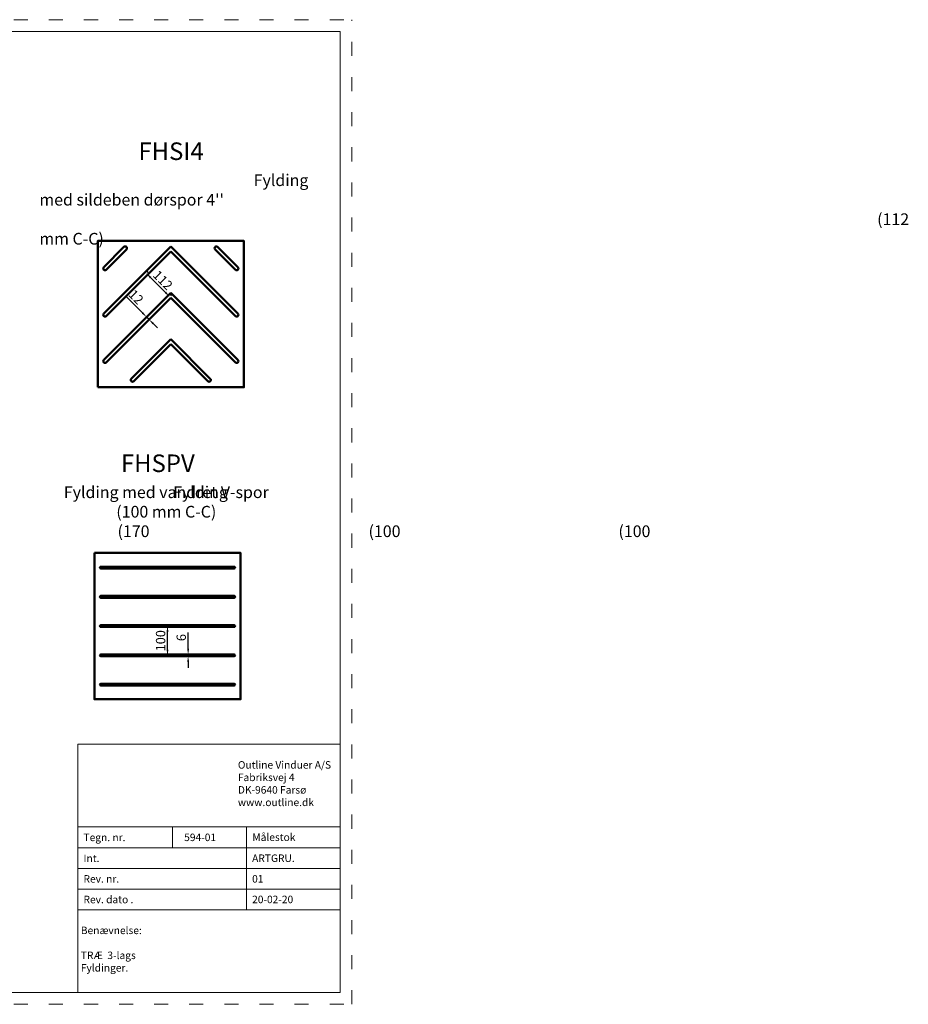
# Model space of a CAD drawing. Units: millimetres. Extents: x -184 to 26143, y -1436 to 2117.
# Drawn here: x 2109 to 2868, y 1276 to 2117 of the extents above; entities that cross this region are included whole.
import ezdxf

# ---------------------------------------------------------------- set-up
doc = ezdxf.new("R2010")
doc.units = ezdxf.units.MM
doc.linetypes.add('ACAD_ISO03W100', pattern=[30, 12, -18])
doc.layers.get('DEFPOINTS').update_dxf_attribs({"lineweight": 0})
for name, color, linetype, lineweight in [('01 TABLE', 250, 'Continuous', 13), ('02 MEASURES', 156, 'Continuous', 13), ('DIMENSIONER', 5, 'Continuous', 9), ('PANEL', 40, 'Continuous', 50)]:
    doc.layers.add(name, color=color, linetype=linetype, lineweight=lineweight)
doc.styles.add('Domolux Standard', font='arial.ttf', dxfattribs={"height": 2})
doc.styles.add('M1 to 4', font='arial.ttf', dxfattribs={"height": 8})
doc.dimstyles.new('M1 to 4', dxfattribs={"dimscale": 0, "dimtxt": 8, "dimasz": 5, "dimexe": 1, "dimexo": 2, "dimgap": 1.8, "dimtad": 1, "dimdec": 0, "dimlfac": 4, "dimdsep": 46, "dimtxsty": 'M1 to 4', "dimcen": -1, "dimclrd": 256, "dimclre": 256, "dimclrt": 256, "dimazin": 2, "dimtfac": 1, "dimtdec": 0, "dimtmove": 0, "dimatfit": 3, "dimfxl": 1, "dimtolj": 1, "dimarcsym": 0})

# ---------------------------------------------------------------- blocks, each defined once
blk = doc.blocks.new('*D27')
at = {"layer": '02 MEASURES', "lineweight": -2, "transparency": 16777216}
for p, q in [((2218.39, 1901.64), (2217.69, 1900.94)), ((2233.24, 1883.97), (2220.51, 1896.69)), ((2238.19, 1881.84), (2237.49, 1881.14))]:
    blk.add_line(p, q, dxfattribs=at)
at = {"layer": '02 MEASURES', "transparency": 16777216}
for points in [[(2221.1, 1897.28), (2219.93, 1896.1), (2216.98, 1900.23)], [(2233.83, 1884.56), (2232.65, 1883.38), (2236.78, 1880.43)]]:
    blk.add_solid(points, dxfattribs=at)
at = {"layer": 'DEFPOINTS', "color": 0, "transparency": 16777216}
for p in [(2216.98, 1900.23), (2216.98, 1900.23), (2236.78, 1880.43)]:
    blk.add_point(p, dxfattribs=at)
at = {"layer": '02 MEASURES', "transparency": 16777216, "insert": (2230.99, 1894.44), "char_height": 8, "attachment_point": 5, "rotation": 315, "style": 'M1 to 4'}
blk.add_mtext('\\A1;112', dxfattribs=at)
blk = doc.blocks.new('*D28')
at = {"layer": '02 MEASURES', "lineweight": -2, "transparency": 16777216}
for p, q in [((2213.62, 1866.46), (2199.08, 1880.99)), ((2217.33, 1863.11), (2216.44, 1862.22)), ((2219.27, 1860.8), (2217.15, 1862.92)), ((2219.45, 1860.98), (2218.57, 1860.1)), ((2222.81, 1857.27), (2226.34, 1853.73))]:
    blk.add_line(p, q, dxfattribs=at)
at = {"layer": '02 MEASURES', "transparency": 16777216}
for points in [[(2214.2, 1867.05), (2213.03, 1865.87), (2217.15, 1862.92)], [(2223.4, 1857.86), (2222.22, 1856.68), (2219.27, 1860.8)]]:
    blk.add_solid(points, dxfattribs=at)
at = {"layer": 'DEFPOINTS', "color": 0, "transparency": 16777216}
for p in [(2217.15, 1862.92), (2218.75, 1864.52), (2220.87, 1862.4)]:
    blk.add_point(p, dxfattribs=at)
at = {"layer": '02 MEASURES', "transparency": 16777216, "insert": (2208.22, 1880.08), "char_height": 8, "attachment_point": 5, "rotation": 315, "style": 'M1 to 4'}
blk.add_mtext('\\A1;12', dxfattribs=at)
blk = doc.blocks.new('*D37')
at = {"layer": '02 MEASURES', "lineweight": -2, "transparency": 16777216}
for p, q in [((2233.01, 1598.94), (2234.01, 1598.94)), ((2235.01, 1578.94), (2235.01, 1593.94)), ((2233.01, 1573.94), (2234.01, 1573.94))]:
    blk.add_line(p, q, dxfattribs=at)
at = {"layer": '02 MEASURES', "transparency": 16777216}
for points in [[(2234.18, 1593.94), (2235.85, 1593.94), (2235.01, 1598.94)], [(2234.18, 1578.94), (2235.85, 1578.94), (2235.01, 1573.94)]]:
    blk.add_solid(points, dxfattribs=at)
at = {"layer": 'DEFPOINTS', "color": 0, "transparency": 16777216}
for p in [(2235.01, 1598.94), (2235.01, 1598.94), (2235.01, 1573.94)]:
    blk.add_point(p, dxfattribs=at)
at = {"layer": '02 MEASURES', "transparency": 16777216, "insert": (2229.13, 1586.44), "char_height": 8, "attachment_point": 5, "rotation": 90, "style": 'M1 to 4'}
blk.add_mtext('\\A1;100', dxfattribs=at)
blk = doc.blocks.new('*D38')
at = {"layer": '02 MEASURES', "lineweight": -2, "transparency": 16777216}
for p, q in [((2252.64, 1579.69), (2252.64, 1593.57)), ((2250.64, 1574.69), (2251.64, 1574.69)), ((2250.64, 1573.19), (2251.64, 1573.19)), ((2252.64, 1573.19), (2252.64, 1574.69)), ((2252.64, 1568.19), (2252.64, 1563.19))]:
    blk.add_line(p, q, dxfattribs=at)
at = {"layer": '02 MEASURES', "transparency": 16777216}
for points in [[(2251.81, 1579.69), (2253.48, 1579.69), (2252.64, 1574.69)], [(2251.81, 1568.19), (2253.48, 1568.19), (2252.64, 1573.19)]]:
    blk.add_solid(points, dxfattribs=at)
at = {"layer": 'DEFPOINTS', "color": 0, "transparency": 16777216}
for p in [(2252.64, 1574.69), (2252.64, 1574.69), (2252.64, 1573.19)]:
    blk.add_point(p, dxfattribs=at)
at = {"layer": '02 MEASURES', "transparency": 16777216, "insert": (2246.76, 1589.13), "char_height": 8, "attachment_point": 5, "rotation": 90, "style": 'M1 to 4'}
blk.add_mtext('\\A1;6', dxfattribs=at)

msp = doc.modelspace()

# ---------------------------------------------------------------- linework, layer by layer
at = {"layer": '01 TABLE', "color": 0, "ltscale": 7}
for p, q in [((1227.64, 2106.9), (2382.51, 2106.9)), ((2382.51, 1285.9), (2382.51, 2106.9)), ((2158.53, 1498.1), (2158.53, 1427.37)), ((2158.53, 1498.1), (2382.51, 1498.1)), ((2382.51, 1498.1), (2382.51, 1427.37)), ((2158.53, 1427.37), (2158.53, 1356.64)), ((2158.53, 1427.37), (2382.51, 1427.37)), ((2158.53, 1427.37), (2382.51, 1427.37)), ((2239.29, 1427.37), (2239.29, 1409.44)), ((2302.53, 1427.37), (2302.53, 1356.64)), ((2382.51, 1427.37), (2382.51, 1356.64)), ((2158.53, 1409.44), (2382.51, 1409.44)), ((2158.53, 1391.84), (2382.51, 1391.84)), ((2158.53, 1374.24), (2382.51, 1374.24)), ((2158.53, 1356.64), (2382.51, 1356.64)), ((2158.53, 1356.64), (2158.53, 1285.9)), ((2158.53, 1356.64), (2382.51, 1356.64)), ((2382.51, 1356.64), (2382.51, 1285.9)), ((1227.64, 1285.9), (2382.51, 1285.9)), ((2158.53, 1285.9), (2382.51, 1285.9))]:
    msp.add_line(p, q, dxfattribs=at)
at = {"layer": 'DEFPOINTS', "linetype": 'ACAD_ISO03W100'}
for p, q in [((1203.64, 2116.9), (2392.64, 2116.9)), ((2392.64, 1275.9), (2392.64, 2116.9)), ((1203.64, 1275.9), (2392.64, 1275.9))]:
    msp.add_line(p, q, dxfattribs=at)
at = {"layer": 'PANEL'}
for p, q in [((2180.53, 1865.9), (2237.84, 1923.21)), ((2180.53, 1905.5), (2197.8, 1922.77)), ((2182.65, 1903.38), (2199.92, 1920.65)), ((2182.65, 1863.78), (2237.84, 1918.97)), ((2295.15, 1865.9), (2237.84, 1923.21)), ((2293.03, 1863.78), (2237.84, 1918.97)), ((2293.03, 1903.38), (2275.75, 1920.65)), ((2295.15, 1905.5), (2277.88, 1922.77)), ((2180.53, 1826.3), (2237.84, 1883.61)), ((2182.65, 1824.18), (2237.84, 1879.37)), ((2295.15, 1826.3), (2237.84, 1883.61)), ((2293.03, 1824.18), (2237.84, 1879.37)), ((2204.1, 1810.27), (2237.84, 1844.01)), ((2271.58, 1810.27), (2237.84, 1844.01)), ((2206.22, 1808.15), (2237.84, 1839.77)), ((2269.46, 1808.15), (2237.84, 1839.77)), ((2292.01, 1649.69), (2178.01, 1649.69)), ((2292.01, 1648.19), (2178.01, 1648.19)), ((2292.01, 1624.69), (2178.01, 1624.69)), ((2292.01, 1623.19), (2178.01, 1623.19)), ((2292.01, 1599.69), (2178.01, 1599.69)), ((2292.01, 1598.19), (2178.01, 1598.19)), ((2292.01, 1574.69), (2178.01, 1574.69)), ((2292.01, 1573.19), (2178.01, 1573.19)), ((2292.01, 1549.69), (2178.01, 1549.69)), ((2292.01, 1548.19), (2178.01, 1548.19))]:
    msp.add_line(p, q, dxfattribs=at)
for points in [[(2175.34, 1802.96), (2300.34, 1802.96), (2300.34, 1927.96), (2175.34, 1927.96)], [(2172.51, 1661.44), (2172.51, 1536.44), (2297.51, 1536.44), (2297.51, 1661.44)]]:
    msp.add_lwpolyline(points, close=True, dxfattribs=at)
for centre, radius, start, end in [((2198.86, 1921.71), 1.5, 315, 135), ((2276.82, 1921.71), 1.5, 45, 225), ((2181.59, 1904.44), 1.5, 135, 315), ((2294.09, 1904.44), 1.5, 225, 45), ((2181.59, 1864.84), 1.5, 135, 315), ((2294.09, 1864.84), 1.5, 225, 45), ((2181.59, 1825.24), 1.5, 135, 315), ((2294.09, 1825.24), 1.5, 225, 45), ((2205.16, 1809.21), 1.5, 135, 315), ((2270.52, 1809.21), 1.5, 225, 45), ((2178.01, 1648.94), 0.75, 90, 270), ((2292.01, 1648.94), 0.75, 270, 90), ((2178.01, 1623.94), 0.75, 90, 270), ((2292.01, 1623.94), 0.75, 270, 90), ((2178.01, 1598.94), 0.75, 90, 270), ((2292.01, 1598.94), 0.75, 270, 90), ((2178.01, 1573.94), 0.75, 90, 270), ((2292.01, 1573.94), 0.75, 270, 90), ((2178.01, 1548.94), 0.75, 90, 270), ((2292.01, 1548.94), 0.75, 270, 90)]:
    msp.add_arc(centre, radius, start, end, dxfattribs=at)

# ---------------------------------------------------------------- texts
at = {"layer": '01 TABLE', "color": 0, "linetype": 'ByBlock', "char_height": 6.4, "attachment_point": 1, "style": 'Domolux Standard'}
for s, insert, width in [('Outline Vinduer A/S\\PFabriksvej 4 \\PDK-9640 Farsø\\Pwww.outline.dk ', (2295.16, 1483.6), 222.2492), ('Tegn. nr. ', (2163.24, 1421.68), 38.6371), ('{594-01}', (2249.28, 1421.7), 269.8915), ('{Benævnelse:\\P\\PTRÆ  3-lags\\PFyldinger.}', (2160.95, 1342.26), 222.2492)]:
    msp.add_mtext(s, dxfattribs=dict(at, insert=insert, width=width))
at = {"layer": '01 TABLE', "color": 0, "linetype": 'Continuous', "char_height": 6.4, "attachment_point": 1, "style": 'Domolux Standard'}
for s, insert, width in [('{Målestok  }', (2307.51, 1421.83), 76.4233), ('Int.', (2163.24, 1403.82), 104.4), ('{ARTGRU.}', (2307.33, 1403.89), 104.4), ('Rev. nr.', (2163.24, 1386.22), 104.4), ('01', (2307.33, 1386.27), 104.4), ('Rev. dato .', (2163.24, 1368.62), 104.4), ('{20-02-20}', (2307.33, 1368.67), 104.4)]:
    msp.add_mtext(s, dxfattribs=dict(at, insert=insert, width=width))
at = {"layer": 'DEFPOINTS', "char_height": 15, "width": 228.9264, "attachment_point": 1}
for s, insert in [('{\\fTimes New Roman|b0|i0|c0|p18;FHSI4}', (2210.17, 2012.05)), ('{\\fTimes New Roman|b0|i0|c0|p18;FHSPV}', (2195.19, 1745.52))]:
    msp.add_mtext(s, dxfattribs=dict(at, insert=insert))
at = {"layer": 'DIMENSIONER', "char_height": 10, "width": 228.9264, "attachment_point": 1}
for s, insert in [("\\pi18.317;{\\fTimes New Roman|b0|i0|c0|p18;Fylding med sildeben dørspor 4''\\P\\pi71.594;(112 mm C-C)}", (2125.53, 1984.82)), ("\\pi44.766;{\\fTimes New Roman|b0|i0|c0|p18;Fylding med dørspor 7''\\P\\pi71.594;(170 mm C-C)}", (1476.38, 1718.3)), ('\\pi29.997;{\\fTimes New Roman|b0|i0|c0|p18;Fylding med 45° V-spor ned  \\P\\pi71.594;(100 mm C-C)}', (1690.89, 1718.3)), ('\\pi33.544;{\\fTimes New Roman|b0|i0|c0|p18;Fylding med 45° V-spor op  \\P\\pi71.594;(100 mm C-C)}', (1904.45, 1718.3)), ('\\pxqc;{\\fTimes New Roman|b0|i0|c0|p18;Fylding med vandret V-spor \\P(100 mm C-C)}', (2119.54, 1718.3))]:
    msp.add_mtext(s, dxfattribs=dict(at, insert=insert))

# ---------------------------------------------------------------- dimensions: what is measured, and where the dimension line sits
at = {"layer": '02 MEASURES'}
dim = msp.add_aligned_dim(p1=(2236.78, 1880.43), p2=(2216.98, 1900.23), distance=0, dimstyle='M1 to 4', override={"dimscale": 1}, dxfattribs=at)
dim.commit()
dim.dimension.update_dxf_attribs({"geometry": '*D27', "text_midpoint": (2230.99, 1894.44)})
dim = msp.add_linear_dim(base=(2217.15, 1862.92), p1=(2220.87, 1862.4), p2=(2218.75, 1864.52), angle=135, dimstyle='M1 to 4', override={"dimscale": 1, "dimatfit": 3}, dxfattribs=at)
dim.commit()
dim.dimension.update_dxf_attribs({"geometry": '*D28', "text_midpoint": (2204.11, 1875.96), "dimtype": 161})
for base, p1, p2, picture, middle in [((2235.01, 1598.94), (2235.01, 1573.94), (2235.01, 1598.94), '*D37', (2229.13, 1586.44)), ((2252.64, 1574.69), (2252.64, 1573.19), (2252.64, 1574.69), '*D38', (2246.76, 1589.13))]:
    dim = msp.add_linear_dim(base=base, p1=p1, p2=p2, angle=90, dimstyle='M1 to 4', override={"dimscale": 1}, dxfattribs=at)
    dim.commit()
    dim.dimension.update_dxf_attribs({"geometry": picture, "text_midpoint": middle})

doc.saveas('drawing.dxf')
